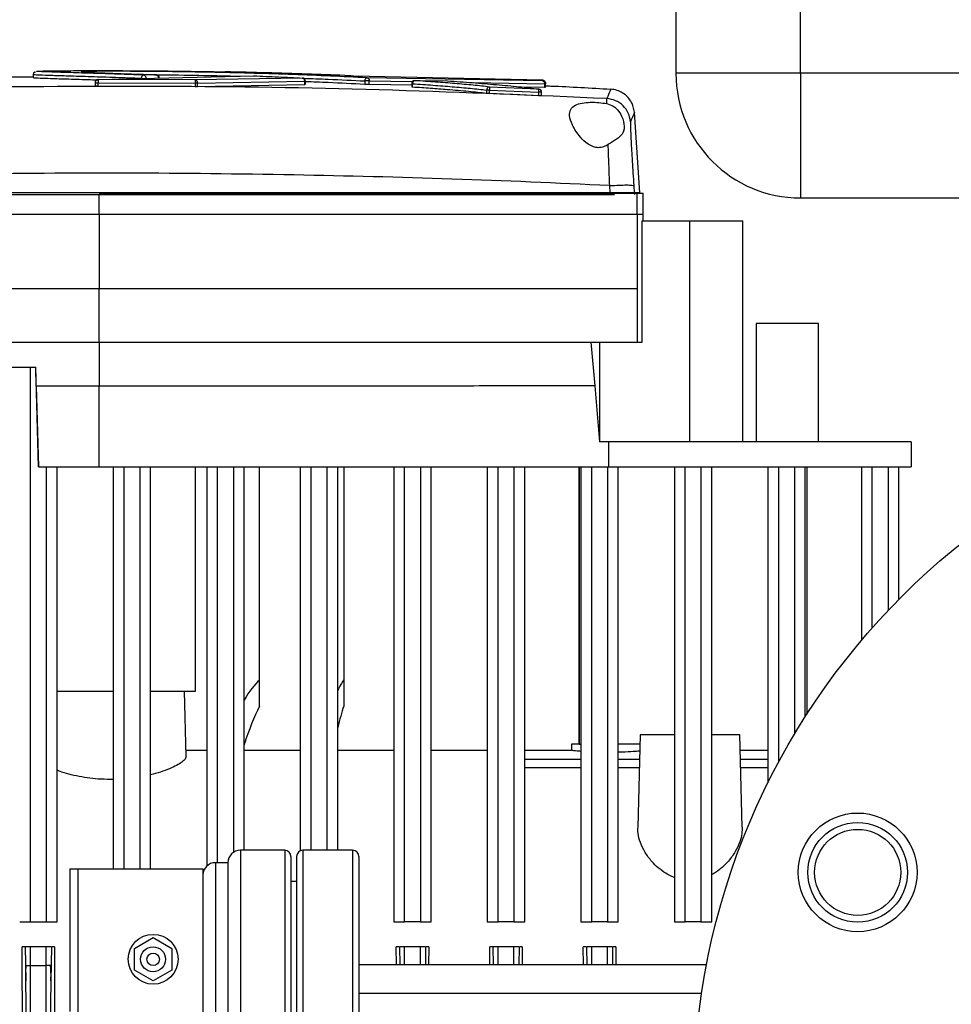
# Model space of a CAD drawing. Units: inches. Extents: x -193 to 7134, y 614 to 5488.
# Drawn here: x 5519 to 5669, y 1829 to 1987 of the extents above; entities that cross this region are included whole.
import ezdxf

# ---------------------------------------------------------------- set-up
doc = ezdxf.new("R2010")
doc.units = ezdxf.units.IN
doc.header["$MEASUREMENT"] = 0
for name, color, linetype, lineweight in [('EQUIPMENT', 6, 'Continuous', 0), ('PIPE_SUPPORT', 5, 'Continuous', 0), ('PIPING', 3, 'Continuous', 0)]:
    doc.layers.add(name, color=color, linetype=linetype, lineweight=lineweight)

msp = doc.modelspace()

# ---------------------------------------------------------------- linework, layer by layer
at = {"layer": 'EQUIPMENT', "linetype": 'Continuous', "lineweight": 25}
for p, q in [((5521.63, 1978.65), (5521.63, 1978.03)), ((5532.04, 1977.7), (5556.96, 1978.3)), ((5541.34, 1978.47), (5539.34, 1978.43)), ((5564.78, 1977.95), (5547.62, 1977.64)), ((5573.02, 1978.33), (5603.3, 1977.65)), ((5603.3, 1977.51), (5575.17, 1977.99)), ((5531.54, 1977.2), (5531.54, 1976.7)), ((5531.54, 1977.2), (5532.04, 1977.2)), ((5547.62, 1977.64), (5532.04, 1977.7)), ((5532.04, 1976.69), (5532.04, 1977.2)), ((5532.04, 1977.2), (5547.61, 1977.14)), ((5532.04, 1976.69), (5547.61, 1976.62)), ((5547.61, 1977.14), (5547.61, 1976.62)), ((5547.97, 1977.14), (5547.61, 1977.14)), ((5547.97, 1977.14), (5565.12, 1977.45)), ((5547.97, 1976.62), (5547.97, 1977.14)), ((5547.97, 1976.62), (5565.12, 1976.93)), ((5565.12, 1977.45), (5565.12, 1976.93)), ((5565.27, 1977.45), (5565.12, 1977.45)), ((5565.27, 1976.94), (5565.27, 1977.45)), ((5574.79, 1977.49), (5574.79, 1976.99)), ((5575.16, 1977.49), (5574.79, 1977.49)), ((5575.51, 1977.49), (5575.16, 1977.49)), ((5575.51, 1976.97), (5575.51, 1977.49)), ((5575.51, 1977.49), (5582.46, 1977.37)), ((5575.51, 1976.97), (5582.33, 1976.85)), ((5582.33, 1977.03), (5582.33, 1976.54)), ((5582.46, 1977.03), (5582.33, 1977.03)), ((5582.46, 1976.53), (5582.46, 1977.03)), ((5582.84, 1977.53), (5588.05, 1977.5)), ((5592.16, 1977.21), (5603.64, 1977.01)), ((5602.68, 1976.19), (5594.82, 1976.51)), ((5599.47, 1976.56), (5603.64, 1976.49)), ((5603.64, 1977.01), (5603.64, 1976.49)), ((5603.78, 1977.01), (5603.64, 1977.01)), ((5603.78, 1977.01), (5603.78, 1977.15)), ((5603.78, 1976.49), (5603.78, 1977.01)), ((5594.8, 1976.02), (5594.34, 1976.02)), ((5594.34, 1976.02), (5594.34, 1975.53)), ((5594.8, 1975.5), (5594.8, 1976.02)), ((5594.8, 1976.02), (5602.66, 1975.69)), ((5594.8, 1975.5), (5602.66, 1975.17)), ((5602.66, 1975.69), (5602.66, 1975.17)), ((5603.16, 1975.69), (5602.66, 1975.69)), ((5603.16, 1975.17), (5603.16, 1975.69)), ((5613.64, 1973.85), (5613.63, 1974.65)), ((5618.93, 1959.51), (5618.03, 1972.45)), ((5614.16, 1959.51), (5614.08, 1960.69)), ((5617.94, 1960.69), (5618.02, 1959.51)), ((5614.18, 1959.51), (5509.95, 1959.51)), ((5509.95, 1959.26), (5614.18, 1959.26)), ((5532.2, 1956.06), (5532.2, 1959.26)), ((5614.18, 1959.51), (5614.18, 1959.26)), ((5618.04, 1959.51), (5614.18, 1959.51)), ((5614.18, 1959.26), (5614.86, 1959.26)), ((5618.04, 1959.51), (5618.04, 1959.26)), ((5618.95, 1959.51), (5618.04, 1959.51)), ((5618.47, 1956.06), (5618.47, 1959.46)), ((5619.45, 1956.06), (5619.45, 1959.46)), ((5532.2, 1956.06), (5509.45, 1956.06)), ((5618.47, 1956.06), (5618.46, 1944.17)), ((5619.45, 1955.06), (5619.45, 1956.07)), ((5619.26, 1935.56), (5619.26, 1955.06)), ((5619.26, 1955.06), (5626.95, 1955.06)), ((5626.95, 1919.56), (5626.95, 1955.06)), ((5626.95, 1955.06), (5635.45, 1955.06)), ((5635.45, 1919.56), (5635.45, 1955.06)), ((5532.2, 1935.56), (5532.2, 1944.2)), ((5637.55, 1938.56), (5637.55, 1919.56)), ((5647.55, 1938.56), (5637.55, 1938.56)), ((5647.55, 1919.56), (5647.55, 1938.56)), ((5532.2, 1935.56), (5532.2, 1928.54)), ((5611.05, 1935.56), (5611.67, 1928.55)), ((5611.05, 1935.56), (5618.46, 1935.56)), ((5611.05, 1935.56), (5611.05, 1935.56)), ((5612.45, 1935.56), (5612.45, 1919.56)), ((5612.45, 1935.56), (5612.45, 1919.56)), ((5618.46, 1935.56), (5619.26, 1935.56)), ((5509.45, 1931.56), (5522.03, 1931.56)), ((5521.19, 1842.56), (5521.19, 1931.56)), ((5521.19, 1842.56), (5521.19, 1931.56)), ((5522.11, 1928.54), (5522.03, 1931.56)), ((5522.45, 1915.56), (5522.03, 1931.56)), ((5522.11, 1928.54), (5522.45, 1915.56)), ((5611.67, 1928.55), (5612.45, 1919.56)), ((5613.95, 1919.56), (5612.45, 1919.56)), ((5613.95, 1915.56), (5613.95, 1919.56)), ((5613.95, 1915.56), (5613.95, 1919.56)), ((5662.45, 1919.56), (5613.95, 1919.56)), ((5613.95, 1919.56), (5613.95, 1919.56)), ((5662.45, 1919.56), (5662.45, 1915.56)), ((5522.45, 1915.56), (5522.45, 1915.56)), ((5522.45, 1915.56), (5532.2, 1915.56)), ((5523.72, 1915.56), (5523.72, 1842.56)), ((5525.45, 1842.56), (5525.45, 1915.56)), ((5534.45, 1915.56), (5534.45, 1851.06)), ((5536.19, 1851.06), (5536.19, 1915.56)), ((5536.19, 1851.06), (5536.19, 1915.56)), ((5538.72, 1915.56), (5538.72, 1851.06)), ((5540.45, 1851.06), (5540.45, 1915.56)), ((5547.63, 1879.56), (5547.63, 1915.56)), ((5549.45, 1915.56), (5549.45, 1851.49)), ((5551.19, 1852.06), (5551.19, 1915.56)), ((5551.19, 1852.06), (5551.19, 1915.56)), ((5553.72, 1915.56), (5553.72, 1853.71)), ((5555.45, 1854.06), (5555.45, 1915.56)), ((5557.93, 1881.36), (5557.93, 1915.56)), ((5564.45, 1915.56), (5564.45, 1853.98)), ((5566.19, 1854.06), (5566.19, 1915.56)), ((5566.19, 1854.06), (5566.19, 1915.56)), ((5568.72, 1915.56), (5568.72, 1854.06)), ((5570.45, 1854.06), (5570.45, 1915.56)), ((5571.43, 1915.56), (5571.43, 1881.38)), ((5579.45, 1915.56), (5579.45, 1842.56)), ((5581.19, 1842.56), (5581.19, 1915.56)), ((5581.19, 1842.56), (5581.19, 1915.56)), ((5583.72, 1915.56), (5583.72, 1842.56)), ((5585.45, 1842.56), (5585.45, 1915.56)), ((5594.45, 1915.56), (5594.45, 1842.56)), ((5596.19, 1842.56), (5596.19, 1915.56)), ((5596.19, 1842.56), (5596.19, 1915.56)), ((5598.72, 1915.56), (5598.72, 1842.56)), ((5600.45, 1842.56), (5600.45, 1915.56)), ((5609.19, 1915.56), (5609.19, 1871.06)), ((5609.19, 1875.21), (5609.19, 1915.56)), ((5609.45, 1915.56), (5609.45, 1842.56)), ((5611.19, 1842.56), (5611.19, 1915.56)), ((5611.19, 1842.56), (5611.19, 1915.56)), ((5613.72, 1915.56), (5613.72, 1842.56)), ((5613.95, 1915.56), (5662.45, 1915.56)), ((5613.95, 1915.56), (5613.95, 1915.56)), ((5615.45, 1842.56), (5615.45, 1915.56)), ((5624.45, 1915.56), (5624.45, 1842.56)), ((5626.19, 1842.56), (5626.19, 1915.56)), ((5626.19, 1842.56), (5626.19, 1915.56)), ((5628.72, 1915.56), (5628.72, 1842.56)), ((5630.45, 1842.56), (5630.45, 1915.56)), ((5639.45, 1915.56), (5639.45, 1864.85)), ((5641.19, 1868.21), (5641.19, 1915.56)), ((5641.19, 1868.21), (5641.19, 1915.56)), ((5643.72, 1915.56), (5643.72, 1872.66)), ((5645.45, 1875.48), (5645.45, 1915.56)), ((5645.72, 1915.56), (5645.72, 1875.89)), ((5654.45, 1915.56), (5654.45, 1887.72)), ((5656.19, 1889.74), (5656.19, 1915.56)), ((5656.19, 1889.74), (5656.19, 1915.56)), ((5658.72, 1915.56), (5658.72, 1892.5)), ((5660.45, 1894.3), (5660.45, 1915.56)), ((5525.45, 1879.56), (5534.45, 1879.56)), ((5540.45, 1879.56), (5547.63, 1879.56)), ((5546.14, 1869.12), (5545.86, 1879.56)), ((5618.95, 1872.56), (5618.57, 1857.77)), ((5624.45, 1872.56), (5618.95, 1872.56)), ((5634.95, 1872.56), (5630.45, 1872.56)), ((5635.34, 1857.77), (5634.95, 1872.56)), ((5607.95, 1871.06), (5607.93, 1870.06)), ((5609.19, 1871.06), (5607.95, 1871.06)), ((5609.19, 1871.06), (5609.45, 1871.06)), ((5609.19, 1871.06), (5609.19, 1871.06)), ((5618.91, 1871.06), (5615.45, 1871.06)), ((5549.45, 1870.06), (5546.11, 1870.06)), ((5564.45, 1870.06), (5555.45, 1870.06)), ((5579.45, 1870.06), (5570.45, 1870.06)), ((5594.45, 1870.06), (5585.45, 1870.06)), ((5608, 1870.06), (5600.45, 1870.06)), ((5639.45, 1870.06), (5635.02, 1870.06)), ((5600.45, 1868.65), (5609.45, 1868.65)), ((5609.45, 1868.64), (5600.45, 1868.64)), ((5615.45, 1868.65), (5618.85, 1868.65)), ((5618.85, 1868.64), (5615.45, 1868.64)), ((5635.06, 1868.65), (5639.45, 1868.65)), ((5639.45, 1868.64), (5635.06, 1868.64)), ((5609.45, 1867.26), (5600.45, 1867.26)), ((5618.81, 1867.26), (5615.45, 1867.26)), ((5639.45, 1867.26), (5635.09, 1867.26)), ((5519.45, 1842.56), (5521.19, 1842.56)), ((5521.19, 1842.56), (5523.72, 1842.56)), ((5521.19, 1842.56), (5521.19, 1842.56)), ((5523.72, 1842.56), (5525.45, 1842.56)), ((5579.45, 1842.56), (5581.19, 1842.56)), ((5583.72, 1842.56), (5581.19, 1842.56)), ((5581.19, 1842.56), (5581.19, 1842.56)), ((5583.72, 1842.56), (5585.45, 1842.56)), ((5594.45, 1842.56), (5596.19, 1842.56)), ((5598.72, 1842.56), (5596.19, 1842.56)), ((5596.19, 1842.56), (5596.19, 1842.56)), ((5598.72, 1842.56), (5600.45, 1842.56)), ((5609.45, 1842.56), (5611.19, 1842.56)), ((5613.72, 1842.56), (5611.19, 1842.56)), ((5611.19, 1842.56), (5611.19, 1842.56)), ((5613.72, 1842.56), (5615.45, 1842.56)), ((5624.45, 1842.56), (5626.19, 1842.56)), ((5628.72, 1842.56), (5626.19, 1842.56)), ((5626.19, 1842.56), (5626.19, 1842.56)), ((5628.72, 1842.56), (5630.45, 1842.56)), ((5520.35, 1838.56), (5520.44, 1833.09)), ((5523.72, 1838.56), (5521.19, 1838.56)), ((5524.55, 1838.56), (5524.47, 1833.09)), ((5525.06, 1838.56), (5524.66, 1838.56)), ((5579.86, 1835.65), (5579.85, 1838.56)), ((5580.35, 1838.56), (5580.4, 1835.65)), ((5583.72, 1838.56), (5581.19, 1838.56)), ((5584.55, 1838.56), (5584.51, 1835.65)), ((5585.06, 1838.56), (5584.66, 1838.56)), ((5585.06, 1838.56), (5585.04, 1835.65)), ((5594.86, 1835.65), (5594.85, 1838.56)), ((5595.35, 1838.56), (5595.4, 1835.65)), ((5598.72, 1838.56), (5596.19, 1838.56)), ((5599.55, 1838.56), (5599.51, 1835.65)), ((5600.06, 1838.56), (5599.66, 1838.56)), ((5600.06, 1838.56), (5600.04, 1835.65)), ((5609.86, 1835.65), (5609.85, 1838.56)), ((5610.35, 1838.56), (5610.4, 1835.65)), ((5613.72, 1838.56), (5611.19, 1838.56)), ((5614.55, 1838.56), (5614.51, 1835.65)), ((5615.06, 1838.56), (5614.66, 1838.56)), ((5615.06, 1838.56), (5615.04, 1835.65)), ((5520.55, 1835.56), (5521.19, 1835.56)), ((5521.19, 1835.56), (5523.72, 1835.56)), ((5524.35, 1835.56), (5523.72, 1835.56)), ((5520.56, 1825.56), (5520.44, 1833.09)), ((5524.47, 1833.09), (5524.35, 1825.56))]:
    msp.add_line(p, q, dxfattribs=at)
at = {"layer": 'EQUIPMENT', "linetype": 'Continuous', "lineweight": 25, "flags": 128}
for points in [[(5603.3, 1977.65), (5603.3, 1977.64), (5603.3, 1977.62), (5603.3, 1977.61), (5603.3, 1977.59), (5603.3, 1977.58), (5603.3, 1977.56), (5603.3, 1977.53), (5603.3, 1977.51)], [(5618.46, 1944.17), (5618.46, 1942.02), (5618.46, 1939.86), (5618.46, 1935.56)], [(5557.93, 1877.15), (5557.93, 1878.94), (5557.93, 1880.38), (5557.93, 1881.36)], [(5571.43, 1881.38), (5571.43, 1880.39), (5571.43, 1878.97), (5571.43, 1877.19)], [(5609.19, 1871.06), (5609.19, 1871.63), (5609.19, 1872.18), (5609.19, 1872.72), (5609.19, 1873.24), (5609.19, 1873.76), (5609.19, 1874.25), (5609.19, 1874.74), (5609.19, 1875.21)], [(5609.19, 1875.21), (5609.19, 1874.74), (5609.19, 1874.25), (5609.19, 1873.76), (5609.19, 1873.24), (5609.19, 1872.72), (5609.19, 1872.18), (5609.19, 1871.63), (5609.19, 1871.06)]]:
    msp.add_lwpolyline(points, dxfattribs=at)
at = {"layer": 'EQUIPMENT', "linetype": 'Continuous', "lineweight": 25}
for centre, start, end in [((5541.34, 1977.97), 0, 90), ((5564.77, 1977.45), 0, 90), ((5532.04, 1977.2), 91.8241, 180), ((5582.83, 1977.03), 90, 180), ((5602.66, 1975.69), 0, 82.1526)]:
    msp.add_arc(centre, 0.5, start, end, dxfattribs=at)
for centre, ratio, start_param, end_param in [((5560.71, 1816.56), 0.221737, 0.190957, 0.367181), ((5573.2, 1816.56), 0.142789, 0.189456, 0.296201), ((5563.73, 1816.56), 0.221737, 0.407828, 0.601408), ((5575.15, 1816.56), 0.14279, 0.406223, 0.522105)]:
    msp.add_ellipse(centre, major_axis=(0, 66), ratio=ratio, start_param=start_param, end_param=end_param, dxfattribs=at)
for points, knots in [([(5512.65, 1978.09), (5512.67, 1978.09), (5512.72, 1978.09), (5513.28, 1978.09), (5514.38, 1978.1), (5516.25, 1978.12), (5518.92, 1978.14), (5520.73, 1978.16), (5521.63, 1978.16)], [0, 0, 0, 0, 0.120973, 0.252325, 0.375475, 0.598333, 0.802318, 1, 1, 1, 1]), ([(5521.64, 1978.53), (5521.63, 1978.53), (5521.5, 1978.52), (5521.94, 1978.5), (5522.83, 1978.45), (5524.62, 1978.39), (5527.4, 1978.31), (5530.81, 1978.2), (5534.75, 1978.08), (5537.57, 1977.98), (5538.95, 1977.93)], [0, 0, 0, 0, 0.001951, 0.086413, 0.167521, 0.320869, 0.46567, 0.650357, 0.828125, 1, 1, 1, 1]), ([(5522.01, 1978.92), (5521.96, 1978.91), (5521.67, 1978.83), (5521.65, 1978.67), (5521.63, 1978.54)], [0, 0, 0, 0, 0.187055, 1, 1, 1, 1]), ([(5521.63, 1978.03), (5521.66, 1978.02), (5521.76, 1978), (5522.69, 1977.95), (5524.55, 1977.89), (5527.29, 1977.8), (5529.92, 1977.72), (5531.63, 1977.67), (5532.04, 1977.65)], [0, 0, 0, 0, 0.076125, 0.24936, 0.426356, 0.672552, 0.920797, 1, 1, 1, 1]), ([(5539.34, 1978.43), (5537.94, 1978.48), (5535.12, 1978.58), (5531.2, 1978.7), (5527.84, 1978.81), (5525.07, 1978.89), (5523.34, 1978.95), (5522.37, 1979), (5522.09, 1979.03), (5522.12, 1979.05), (5522.28, 1979.06), (5522.33, 1979.06)], [0, 0, 0, 0, 0.166242, 0.333178, 0.507373, 0.644476, 0.789117, 0.865203, 0.94375, 0.983859, 1, 1, 1, 1]), ([(5522.33, 1979.06), (5522.37, 1979.06), (5522.55, 1979.07), (5523.23, 1979.09), (5524.28, 1979.11), (5525.08, 1979.12), (5525.94, 1979.12), (5527.07, 1979.13), (5528.59, 1979.14), (5530.61, 1979.14), (5532.9, 1979.14), (5535.38, 1979.14), (5538.67, 1979.12), (5542.78, 1979.09), (5547.63, 1979.03), (5550.8, 1978.97), (5552.4, 1978.94)], [0, 0, 0, 0, 0.02338, 0.096565, 0.12569, 0.155034, 0.180772, 0.208015, 0.257261, 0.312555, 0.382109, 0.455294, 0.530765, 0.67907, 0.837378, 1, 1, 1, 1]), ([(5575.17, 1977.99), (5573.23, 1978.08), (5569.4, 1978.27), (5563.34, 1978.51), (5557.18, 1978.7), (5550.89, 1978.86), (5545.65, 1978.95), (5541.53, 1979), (5538.69, 1979.02), (5536.37, 1979.03), (5534.67, 1979.03), (5533.71, 1979.03), (5532.97, 1979.03), (5532.17, 1979.03), (5531.4, 1979.02), (5530.7, 1979.01), (5530.21, 1979), (5529.8, 1978.99), (5529.42, 1978.97), (5529.26, 1978.95), (5529.39, 1978.92), (5529.68, 1978.91), (5529.77, 1978.9)], [0, 0, 0, 0, 0.1354275, 0.2673223, 0.3974027, 0.5216667, 0.6420828, 0.6926755, 0.7420507, 0.7878941, 0.8072573, 0.8250223, 0.8350839, 0.8447794, 0.8662445, 0.8785812, 0.8909049, 0.905212, 0.9201011, 0.949423, 0.9833844, 1, 1, 1, 1]), ([(5529.77, 1978.9), (5529.91, 1978.89), (5530.25, 1978.87), (5531.14, 1978.83), (5532.22, 1978.79), (5533.41, 1978.75), (5534.91, 1978.7), (5536.78, 1978.63), (5539, 1978.56), (5540.56, 1978.5), (5541.34, 1978.47)], [0, 0, 0, 0, 0.074935, 0.189601, 0.296856, 0.399802, 0.510281, 0.673505, 0.837928, 1, 1, 1, 1]), ([(5539.34, 1978.43), (5539.29, 1978.42), (5539.22, 1978.41), (5539.13, 1978.35), (5539.07, 1978.28), (5539.02, 1978.2), (5538.97, 1978.09), (5538.96, 1977.99), (5538.95, 1977.93)], [0, 0, 0, 0, 0.240455, 0.377659, 0.500233, 0.634893, 0.760955, 1, 1, 1, 1]), ([(5539.34, 1978.43), (5539.39, 1978.42), (5539.48, 1978.4), (5539.58, 1978.3), (5539.64, 1978.2), (5539.68, 1978.08), (5539.69, 1977.99), (5539.69, 1977.93)], [0, 0, 0, 0, 0.2496387, 0.4993282, 0.6370034, 0.7633772, 1, 1, 1, 1]), ([(5540.43, 1978.5), (5540.75, 1978.5), (5542.01, 1978.49), (5545.45, 1978.44), (5549.99, 1978.37), (5553.4, 1978.28), (5554.81, 1978.25)], [0, 0, 0, 0, 0.060534, 0.240458, 0.685152, 1, 1, 1, 1]), ([(5541.34, 1978.47), (5541.34, 1978.47), (5541.38, 1978.47), (5541.45, 1978.45), (5541.53, 1978.39), (5541.59, 1978.32), (5541.65, 1978.21), (5541.68, 1978.09), (5541.69, 1978.01), (5541.69, 1977.97)], [0, 0, 0, 0, 0.019928, 0.239922, 0.347783, 0.499964, 0.693554, 0.832769, 1, 1, 1, 1]), ([(5571.61, 1978.36), (5569.59, 1978.44), (5565.57, 1978.6), (5559.14, 1978.8), (5554.64, 1978.89), (5552.4, 1978.94)], [0, 0, 0, 0, 0.337719, 0.671112, 1, 1, 1, 1]), ([(5556.96, 1978.3), (5557.63, 1978.27), (5559, 1978.22), (5560.96, 1978.14), (5562.92, 1978.05), (5564.16, 1977.98), (5564.78, 1977.95)], [0, 0, 0, 0, 0.240855, 0.490509, 0.744687, 1, 1, 1, 1]), ([(5564.78, 1977.95), (5564.78, 1977.95), (5564.82, 1977.95), (5564.91, 1977.92), (5565.02, 1977.82), (5565.08, 1977.69), (5565.11, 1977.57), (5565.12, 1977.49), (5565.12, 1977.45)], [0, 0, 0, 0, 0.013524, 0.240318, 0.499286, 0.693401, 0.832737, 1, 1, 1, 1]), ([(5564.93, 1977.92), (5566.28, 1977.87), (5569.7, 1977.74), (5572.87, 1977.58), (5574.79, 1977.49)], [0, 0, 0, 0, 0.395037, 1, 1, 1, 1]), ([(5571.61, 1978.36), (5571.66, 1978.36), (5571.77, 1978.36), (5572, 1978.35), (5572.31, 1978.34), (5572.63, 1978.33), (5572.86, 1978.33), (5572.96, 1978.33), (5573.02, 1978.33)], [0, 0, 0, 0, 0.137211, 0.263364, 0.499235, 0.735357, 0.867731, 1, 1, 1, 1]), ([(5575.17, 1977.99), (5575.14, 1977.98), (5575.09, 1977.98), (5575, 1977.94), (5574.92, 1977.87), (5574.86, 1977.76), (5574.81, 1977.65), (5574.8, 1977.55), (5574.79, 1977.49)], [0, 0, 0, 0, 0.140167, 0.254885, 0.501003, 0.635285, 0.761726, 1, 1, 1, 1]), ([(5575.17, 1977.99), (5575.21, 1977.98), (5575.3, 1977.96), (5575.4, 1977.86), (5575.46, 1977.76), (5575.5, 1977.64), (5575.51, 1977.55), (5575.51, 1977.49)], [0, 0, 0, 0, 0.2496459, 0.4993397, 0.6370408, 0.7636169, 1, 1, 1, 1]), ([(5613.63, 1974.65), (5602.17, 1975.14), (5579.25, 1976.13), (5544.83, 1976.74), (5521.88, 1976.56), (5510.4, 1976.47)], [0, 0, 0, 0, 0.33335, 0.666669, 1, 1, 1, 1]), ([(5531.55, 1976.7), (5531.55, 1976.7), (5531.55, 1976.7), (5531.61, 1976.69), (5531.73, 1976.69), (5531.88, 1976.69), (5531.99, 1976.69), (5532.04, 1976.69)], [0, 0, 0, 0, 0.144696, 0.359641, 0.574521, 0.789275, 1, 1, 1, 1]), ([(5532.04, 1977.7), (5532.04, 1977.69), (5532.04, 1977.67), (5532.04, 1977.56), (5532.04, 1977.4), (5532.04, 1977.27), (5532.04, 1977.2)], [0, 0, 0, 0, 0.25, 0.5, 0.75, 1, 1, 1, 1]), ([(5547.62, 1977.64), (5547.62, 1977.63), (5547.62, 1977.63), (5547.62, 1977.58), (5547.62, 1977.48), (5547.61, 1977.33), (5547.61, 1977.2), (5547.61, 1977.14)], [0, 0, 0, 0, 0.162523, 0.300294, 0.500803, 0.750419, 1, 1, 1, 1]), ([(5547.61, 1976.62), (5547.67, 1976.62), (5547.78, 1976.62), (5547.9, 1976.62), (5547.95, 1976.62), (5547.97, 1976.62)], [0, 0, 0, 0, 0.428809, 0.857618, 1, 1, 1, 1]), ([(5547.62, 1977.64), (5547.66, 1977.63), (5547.75, 1977.61), (5547.85, 1977.51), (5547.91, 1977.41), (5547.95, 1977.29), (5547.96, 1977.2), (5547.97, 1977.14)], [0, 0, 0, 0, 0.2496456, 0.49934, 0.6367097, 0.7629819, 1, 1, 1, 1]), ([(5565.12, 1976.93), (5565.16, 1976.93), (5565.23, 1976.94), (5565.27, 1976.94), (5565.26, 1976.94), (5565.26, 1976.94)], [0, 0, 0, 0, 0.429675, 0.859345, 1, 1, 1, 1]), ([(5565.27, 1977.41), (5566.49, 1977.36), (5569.8, 1977.24), (5572.87, 1977.08), (5574.79, 1976.99)], [0, 0, 0, 0, 0.370859, 1, 1, 1, 1]), ([(5574.79, 1976.99), (5574.84, 1976.99), (5574.92, 1976.98), (5575.09, 1976.98), (5575.26, 1976.97), (5575.41, 1976.97), (5575.48, 1976.97), (5575.51, 1976.97)], [0, 0, 0, 0, 0.211377, 0.422756, 0.634085, 0.84529, 1, 1, 1, 1]), ([(5582.33, 1976.54), (5582.33, 1976.54), (5582.33, 1976.54), (5582.38, 1976.54), (5582.44, 1976.53), (5582.46, 1976.53)], [0, 0, 0, 0, 0.3056795, 0.7626601, 1, 1, 1, 1]), ([(5582.84, 1977.53), (5582.79, 1977.52), (5582.7, 1977.51), (5582.58, 1977.4), (5582.51, 1977.28), (5582.47, 1977.15), (5582.46, 1977.07), (5582.46, 1977.03)], [0, 0, 0, 0, 0.249542, 0.499139, 0.692603, 0.832163, 1, 1, 1, 1]), ([(5582.46, 1977.03), (5583.57, 1976.96), (5585.84, 1976.81), (5588.89, 1976.56), (5591.87, 1976.3), (5593.5, 1976.11), (5594.34, 1976.02)], [0, 0, 0, 0, 0.234497, 0.47845, 0.732452, 1, 1, 1, 1]), ([(5582.46, 1976.53), (5583.44, 1976.47), (5585.4, 1976.34), (5588.39, 1976.11), (5591.55, 1975.84), (5593.41, 1975.63), (5594.34, 1975.53)], [0, 0, 0, 0, 0.205772, 0.412579, 0.705116, 1, 1, 1, 1]), ([(5594.82, 1976.51), (5593.97, 1976.61), (5592.32, 1976.8), (5589.32, 1977.06), (5586.25, 1977.31), (5583.96, 1977.46), (5582.84, 1977.53)], [0, 0, 0, 0, 0.26806, 0.521709, 0.765296, 1, 1, 1, 1]), ([(5588.05, 1977.5), (5589.41, 1977.4), (5592.18, 1977.21), (5595.98, 1976.9), (5599.68, 1976.56), (5601.67, 1976.32), (5602.68, 1976.19)], [0, 0, 0, 0, 0.2371689, 0.4816238, 0.7345966, 1, 1, 1, 1]), ([(5594.82, 1976.51), (5594.79, 1976.51), (5594.72, 1976.51), (5594.6, 1976.47), (5594.5, 1976.39), (5594.42, 1976.3), (5594.36, 1976.18), (5594.35, 1976.08), (5594.34, 1976.02)], [0, 0, 0, 0, 0.143432, 0.278908, 0.502865, 0.629525, 0.755771, 1, 1, 1, 1]), ([(5603.3, 1977.65), (5603.37, 1977.64), (5603.49, 1977.62), (5603.65, 1977.5), (5603.76, 1977.34), (5603.77, 1977.21), (5603.78, 1977.15)], [0, 0, 0, 0, 0.25, 0.5, 0.75, 1, 1, 1, 1]), ([(5603.3, 1977.51), (5603.35, 1977.5), (5603.44, 1977.48), (5603.54, 1977.38), (5603.6, 1977.25), (5603.63, 1977.13), (5603.63, 1977.05), (5603.64, 1977.01)], [0, 0, 0, 0, 0.240219, 0.499181, 0.693455, 0.8327901, 1, 1, 1, 1]), ([(5603.3, 1977.51), (5603.31, 1977.51), (5603.32, 1977.51), (5603.35, 1977.51), (5603.41, 1977.5), (5603.52, 1977.46), (5603.64, 1977.37), (5603.73, 1977.25), (5603.77, 1977.13), (5603.78, 1977.05), (5603.78, 1977.01)], [0, 0, 0, 0, 0.015508, 0.04158, 0.125344, 0.250535, 0.499835, 0.693975, 0.833097, 1, 1, 1, 1]), ([(5603.64, 1976.49), (5603.67, 1976.49), (5603.74, 1976.49), (5603.78, 1976.49), (5603.78, 1976.49), (5603.78, 1976.49)], [0, 0, 0, 0, 0.428923, 0.857851, 1, 1, 1, 1]), ([(5614.24, 1976.12), (5611.04, 1976.31), (5607.56, 1976.51), (5604.07, 1976.64), (5603.78, 1976.65)], [0, 0, 0, 0, 0.917332, 1, 1, 1, 1]), ([(5594.34, 1975.53), (5594.37, 1975.52), (5594.42, 1975.52), (5594.56, 1975.51), (5594.69, 1975.5), (5594.78, 1975.5), (5594.8, 1975.5)], [0, 0, 0, 0, 0.288486, 0.57697, 0.865495, 1, 1, 1, 1]), ([(5602.68, 1976.19), (5602.68, 1976.19), (5602.68, 1976.17), (5602.68, 1976.1), (5602.67, 1976), (5602.67, 1975.92), (5602.67, 1975.81), (5602.66, 1975.73), (5602.66, 1975.69)], [0, 0, 0, 0, 0.198051, 0.430235, 0.559736, 0.697868, 0.844626, 1, 1, 1, 1]), ([(5602.66, 1975.17), (5602.72, 1975.17), (5602.83, 1975.17), (5602.98, 1975.16), (5603.09, 1975.16), (5603.16, 1975.17), (5603.15, 1975.17), (5603.15, 1975.17)], [0, 0, 0, 0, 0.214687, 0.429384, 0.643865, 0.858207, 1, 1, 1, 1]), ([(5614.24, 1976.16), (5614.21, 1976.1), (5614.16, 1975.97), (5613.81, 1975.09), (5613.63, 1974.65)], [0, 0, 0, 0, 0.499983, 1, 1, 1, 1]), ([(5618.03, 1972.45), (5617.98, 1972.75), (5617.91, 1973.3), (5617.57, 1974.11), (5617.01, 1974.92), (5616.21, 1975.58), (5615.24, 1976.03), (5614.59, 1976.12), (5614.24, 1976.16)], [0, 0, 0, 0, 0.157855, 0.285162, 0.452284, 0.66364, 0.816308, 1, 1, 1, 1]), ([(5613.84, 1967.29), (5613.61, 1967.15), (5613.13, 1966.88), (5612.28, 1966.73), (5611.4, 1966.89), (5610.36, 1967.45), (5609.11, 1968.68), (5608.05, 1970.32), (5607.56, 1971.85), (5607.72, 1972.94), (5608.43, 1973.62), (5609.59, 1973.97), (5610.93, 1974.08), (5612.34, 1974.05), (5613.21, 1973.91), (5613.64, 1973.85)], [0, 0, 0, 0, 0.04409, 0.088598, 0.127877, 0.179855, 0.269952, 0.411672, 0.528931, 0.619714, 0.711096, 0.789023, 0.860621, 0.931766, 1, 1, 1, 1]), ([(5617.42, 1970.94), (5617.33, 1971.42), (5617.16, 1972.37), (5616.28, 1973.57), (5615.07, 1974.42), (5614.11, 1974.57), (5613.63, 1974.65)], [0, 0, 0, 0, 0.25, 0.5, 0.75, 1, 1, 1, 1]), ([(5613.64, 1973.85), (5613.99, 1973.73), (5614.78, 1973.48), (5615.75, 1972.45), (5616.4, 1970.96), (5616.46, 1969.48), (5615.77, 1968.51), (5614.79, 1967.88), (5614.08, 1967.44), (5613.84, 1967.29)], [0, 0, 0, 0, 0.098424, 0.22385, 0.420801, 0.627514, 0.776213, 0.924975, 1, 1, 1, 1]), ([(5618.03, 1972.45), (5618, 1972.38), (5617.95, 1972.26), (5617.59, 1971.38), (5617.42, 1970.94)], [0, 0, 0, 0, 0.5000047, 1, 1, 1, 1]), ([(5617.42, 1970.94), (5617.41, 1970.88), (5617.39, 1970.76), (5617.4, 1970.11), (5617.44, 1969.15), (5617.5, 1967.88), (5617.58, 1966.34), (5617.69, 1964.59), (5617.81, 1962.69), (5617.9, 1961.36), (5617.94, 1960.69)], [0, 0, 0, 0, 0.125141, 0.25031, 0.375465, 0.500574, 0.6256, 0.750512, 0.875309, 1, 1, 1, 1]), ([(5614.08, 1960.69), (5614.04, 1961.85), (5613.95, 1964.17), (5613.88, 1966.25), (5613.84, 1967.29)], [0, 0, 0, 0, 0.499536, 1, 1, 1, 1]), ([(5563.46, 1962.41), (5554.56, 1962.54), (5536.75, 1962.8), (5518.94, 1962.62), (5510.04, 1962.53)], [0, 0, 0, 0, 0.500001, 1, 1, 1, 1]), ([(5614.08, 1960.69), (5605.65, 1961.08), (5588.79, 1961.85), (5571.9, 1962.22), (5563.46, 1962.41)], [0, 0, 0, 0, 0.5000211, 1, 1, 1, 1]), ([(5614.08, 1960.69), (5614.59, 1960.72), (5615.59, 1960.78), (5616.85, 1960.8), (5617.74, 1960.78), (5617.87, 1960.72), (5617.94, 1960.69)], [0, 0, 0, 0, 0.25, 0.5, 0.75, 1, 1, 1, 1]), ([(5532.2, 1959.46), (5539, 1959.46), (5556.78, 1959.46), (5585.54, 1959.46), (5607.5, 1959.46), (5618.47, 1959.46)], [0, 0, 0, 0, 0.236438, 0.618185, 1, 1, 1, 1]), ([(5618.47, 1959.46), (5618.6, 1959.46), (5619.22, 1959.46), (5619.34, 1959.46), (5619.43, 1959.46)], [0, 0, 0, 0, 0.207041, 1, 1, 1, 1]), ([(5532.2, 1956.06), (5532.2, 1953.85), (5532.2, 1949.89), (5532.2, 1945.94), (5532.2, 1944.2)], [0, 0, 0, 0, 0.560052, 1, 1, 1, 1]), ([(5618.47, 1956.06), (5604.4, 1956.06), (5575.65, 1956.06), (5546.89, 1956.06), (5532.2, 1956.06)], [0, 0, 0, 0, 0.489364, 1, 1, 1, 1]), ([(5619.34, 1956.06), (5619.37, 1956.06), (5619.44, 1956.06), (5618.86, 1956.06), (5618.47, 1956.06)], [0, 0, 0, 0, 0.33333, 1, 1, 1, 1]), ([(5509.45, 1944.2), (5513.68, 1944.2), (5521.26, 1944.2), (5528.84, 1944.2), (5532.2, 1944.2)], [0, 0, 0, 0, 0.556888, 1, 1, 1, 1]), ([(5532.2, 1944.2), (5537.92, 1944.2), (5549.2, 1944.2), (5565.86, 1944.19), (5580.95, 1944.19), (5594.55, 1944.19), (5606.64, 1944.18), (5614.58, 1944.18), (5618.46, 1944.17)], [0, 0, 0, 0, 0.198694, 0.392307, 0.579444, 0.723576, 0.865096, 1, 1, 1, 1]), ([(5509.45, 1935.56), (5513.68, 1935.56), (5521.26, 1935.56), (5528.84, 1935.56), (5532.2, 1935.56)], [0, 0, 0, 0, 0.5568889, 1, 1, 1, 1]), ([(5532.2, 1935.56), (5539.93, 1935.56), (5555.09, 1935.56), (5575.89, 1935.56), (5594.45, 1935.56), (5605.57, 1935.56), (5611.05, 1935.56)], [0, 0, 0, 0, 0.2941318, 0.5766285, 0.7913648, 1, 1, 1, 1]), ([(5532.2, 1928.54), (5530.32, 1928.54), (5526.95, 1928.54), (5523.59, 1928.54), (5522.11, 1928.54)], [0, 0, 0, 0, 0.56079, 1, 1, 1, 1]), ([(5611.67, 1928.55), (5607, 1928.55), (5597.53, 1928.54), (5583.16, 1928.54), (5567.48, 1928.54), (5550.47, 1928.54), (5538.35, 1928.54), (5532.2, 1928.54)], [0, 0, 0, 0, 0.176076, 0.357695, 0.542615, 0.767989, 1, 1, 1, 1]), ([(5532.2, 1915.56), (5532.2, 1917.98), (5532.2, 1922.31), (5532.2, 1926.63), (5532.2, 1928.54)], [0, 0, 0, 0, 0.560184, 1, 1, 1, 1]), ([(5532.2, 1915.56), (5539.02, 1915.56), (5552.64, 1915.56), (5573.08, 1915.56), (5593.52, 1915.56), (5607.14, 1915.56), (5613.95, 1915.56)], [0, 0, 0, 0, 0.249982, 0.49997, 0.749982, 1, 1, 1, 1]), ([(5546.14, 1869.12), (5546.11, 1868.98), (5546.04, 1868.71), (5545.51, 1868.21), (5544.67, 1867.68), (5543.51, 1867.13), (5542.11, 1866.6), (5540.99, 1866.3), (5540.45, 1866.16)], [0, 0, 0, 0, 0.16782, 0.335675, 0.503289, 0.670911, 0.842744, 1, 1, 1, 1]), ([(5609.45, 1869.92), (5609.25, 1869.94), (5608.56, 1869.99), (5608.01, 1870.06), (5608.01, 1870.06), (5608, 1870.06)], [0, 0, 0, 0, 0.209184, 0.684283, 1, 1, 1, 1]), ([(5618.88, 1869.96), (5618.68, 1869.94), (5618.11, 1869.89), (5616.87, 1869.8), (5615.83, 1869.78), (5615.45, 1869.77)], [0, 0, 0, 0, 0.26583, 0.733081, 1, 1, 1, 1]), ([(5534.45, 1865.41), (5533.8, 1865.42), (5531.92, 1865.43), (5528.92, 1865.85), (5526.48, 1866.45), (5525.6, 1866.84), (5525.45, 1866.91)], [0, 0, 0, 0, 0.189312, 0.550313, 0.922472, 1, 1, 1, 1]), ([(5624.45, 1849.68), (5624.28, 1849.75), (5623.78, 1849.93), (5622.89, 1850.44), (5621.83, 1851.22), (5620.7, 1852.35), (5619.71, 1853.73), (5618.97, 1855.28), (5618.57, 1856.65), (5618.6, 1857.45), (5618.62, 1857.76)], [0, 0, 0, 0, 0.04291, 0.121784, 0.243759, 0.369097, 0.540193, 0.716179, 0.889795, 1, 1, 1, 1]), ([(5635.32, 1857.77), (5635.32, 1857.43), (5635.31, 1856.65), (5634.95, 1855.33), (5634.26, 1853.83), (5633.3, 1852.46), (5632.2, 1851.34), (5631.3, 1850.61), (5630.66, 1850.26), (5630.45, 1850.14)], [0, 0, 0, 0, 0.132195, 0.29755, 0.487142, 0.681963, 0.809522, 0.939735, 1, 1, 1, 1]), ([(5519.82, 1814.06), (5519.84, 1816.12), (5519.87, 1819.74), (5519.88, 1824.89), (5519.88, 1829.53), (5519.87, 1834.12), (5519.86, 1837.08), (5519.85, 1838.56)], [0, 0, 0, 0, 0.242663, 0.428527, 0.615724, 0.807134, 1, 1, 1, 1]), ([(5520.27, 1838.56), (5520.25, 1838.56), (5520.07, 1838.56), (5519.95, 1838.56), (5519.85, 1838.56)], [0, 0, 0, 0, 0.154252, 1, 1, 1, 1]), ([(5521.19, 1838.56), (5521.11, 1838.56), (5520.91, 1838.56), (5520.62, 1838.56), (5520.44, 1838.56), (5520.35, 1838.56)], [0, 0, 0, 0, 0.249974, 0.624972, 1, 1, 1, 1]), ([(5521.19, 1835.56), (5521.19, 1836.12), (5521.19, 1837.12), (5521.19, 1838.12), (5521.19, 1838.56)], [0, 0, 0, 0, 0.559949, 1, 1, 1, 1]), ([(5523.72, 1835.56), (5523.72, 1836.12), (5523.72, 1837.12), (5523.72, 1838.12), (5523.72, 1838.56)], [0, 0, 0, 0, 0.559949, 1, 1, 1, 1]), ([(5524.55, 1838.56), (5524.43, 1838.56), (5524.25, 1838.56), (5523.96, 1838.56), (5523.8, 1838.56), (5523.72, 1838.56)], [0, 0, 0, 0, 0.499962, 0.749976, 1, 1, 1, 1]), ([(5525.06, 1838.56), (5525.05, 1837.16), (5525.03, 1834.34), (5525.02, 1828.88), (5525.03, 1822.12), (5525.06, 1816.77), (5525.08, 1814.06)], [0, 0, 0, 0, 0.1829608, 0.3671918, 0.6803325, 1, 1, 1, 1]), ([(5580.27, 1838.56), (5580.25, 1838.56), (5580.07, 1838.56), (5579.95, 1838.56), (5579.85, 1838.56)], [0, 0, 0, 0, 0.1542522, 1, 1, 1, 1]), ([(5581.19, 1838.56), (5581.11, 1838.56), (5580.91, 1838.56), (5580.62, 1838.56), (5580.44, 1838.56), (5580.35, 1838.56)], [0, 0, 0, 0, 0.2499738, 0.6249716, 1, 1, 1, 1]), ([(5581.19, 1835.65), (5581.19, 1836.18), (5581.19, 1837.15), (5581.19, 1838.12), (5581.19, 1838.56)], [0, 0, 0, 0, 0.547328, 1, 1, 1, 1]), ([(5583.72, 1835.65), (5583.72, 1836.18), (5583.72, 1837.15), (5583.72, 1838.12), (5583.72, 1838.56)], [0, 0, 0, 0, 0.547328, 1, 1, 1, 1]), ([(5584.55, 1838.56), (5584.43, 1838.56), (5584.25, 1838.56), (5583.96, 1838.56), (5583.8, 1838.56), (5583.72, 1838.56)], [0, 0, 0, 0, 0.499962, 0.749976, 1, 1, 1, 1]), ([(5595.27, 1838.56), (5595.25, 1838.56), (5595.07, 1838.56), (5594.95, 1838.56), (5594.85, 1838.56)], [0, 0, 0, 0, 0.154252, 1, 1, 1, 1]), ([(5596.19, 1838.56), (5596.11, 1838.56), (5595.91, 1838.56), (5595.62, 1838.56), (5595.44, 1838.56), (5595.35, 1838.56)], [0, 0, 0, 0, 0.249974, 0.624972, 1, 1, 1, 1]), ([(5596.19, 1835.65), (5596.19, 1836.18), (5596.19, 1837.15), (5596.19, 1838.12), (5596.19, 1838.56)], [0, 0, 0, 0, 0.547328, 1, 1, 1, 1]), ([(5598.72, 1835.65), (5598.72, 1836.18), (5598.72, 1837.15), (5598.72, 1838.12), (5598.72, 1838.56)], [0, 0, 0, 0, 0.547328, 1, 1, 1, 1]), ([(5599.55, 1838.56), (5599.43, 1838.56), (5599.25, 1838.56), (5598.96, 1838.56), (5598.8, 1838.56), (5598.72, 1838.56)], [0, 0, 0, 0, 0.499962, 0.749976, 1, 1, 1, 1]), ([(5610.27, 1838.56), (5610.25, 1838.56), (5610.07, 1838.56), (5609.95, 1838.56), (5609.85, 1838.56)], [0, 0, 0, 0, 0.154252, 1, 1, 1, 1]), ([(5611.19, 1838.56), (5611.11, 1838.56), (5610.91, 1838.56), (5610.62, 1838.56), (5610.44, 1838.56), (5610.35, 1838.56)], [0, 0, 0, 0, 0.249974, 0.624972, 1, 1, 1, 1]), ([(5611.19, 1835.65), (5611.19, 1836.18), (5611.19, 1837.15), (5611.19, 1838.12), (5611.19, 1838.56)], [0, 0, 0, 0, 0.547328, 1, 1, 1, 1]), ([(5613.72, 1835.65), (5613.72, 1836.18), (5613.72, 1837.15), (5613.72, 1838.12), (5613.72, 1838.56)], [0, 0, 0, 0, 0.547328, 1, 1, 1, 1]), ([(5614.55, 1838.56), (5614.43, 1838.56), (5614.25, 1838.56), (5613.96, 1838.56), (5613.8, 1838.56), (5613.72, 1838.56)], [0, 0, 0, 0, 0.499962, 0.749976, 1, 1, 1, 1]), ([(5520.44, 1833.09), (5520.43, 1833.46), (5520.43, 1834.05), (5520.45, 1834.77), (5520.47, 1835.24), (5520.51, 1835.52), (5520.54, 1835.55), (5520.55, 1835.56)], [0, 0, 0, 0, 0.275349, 0.4359037, 0.6605141, 0.8401538, 1, 1, 1, 1]), ([(5521.19, 1782.92), (5521.19, 1785.34), (5521.19, 1790.26), (5521.19, 1798.37), (5521.19, 1807.12), (5521.19, 1816.45), (5521.19, 1825.94), (5521.19, 1832.35), (5521.19, 1835.56)], [0, 0, 0, 0, 0.147517, 0.299928, 0.474242, 0.648908, 0.824365, 1, 1, 1, 1]), ([(5523.72, 1789.89), (5523.72, 1790.01), (5523.72, 1792.63), (5523.72, 1798.38), (5523.72, 1807.11), (5523.72, 1816.46), (5523.72, 1825.94), (5523.72, 1832.35), (5523.72, 1835.56)], [0, 0, 0, 0, 0.007903, 0.185275, 0.388137, 0.591409, 0.7956, 1, 1, 1, 1]), ([(5524.47, 1833.09), (5524.47, 1833.46), (5524.48, 1834.05), (5524.46, 1834.77), (5524.43, 1835.24), (5524.4, 1835.52), (5524.37, 1835.55), (5524.35, 1835.56)], [0, 0, 0, 0, 0.275349, 0.435904, 0.660514, 0.840154, 1, 1, 1, 1])]:
    msp.add_open_spline(points, degree=3, knots=knots, dxfattribs=at)
msp.add_open_spline([(5594.82, 1976.51), (5594.82, 1976.51), (5594.82, 1976.49), (5594.82, 1976.37), (5594.81, 1976.21), (5594.8, 1976.08), (5594.8, 1976.02)], degree=3, dxfattribs=at)
at = {"layer": 'PIPE_SUPPORT', "linetype": 'Continuous', "lineweight": 25}
for radius in [8, 6.9]:
    msp.add_circle((5653.85, 1850.51), radius, dxfattribs=at)
at = {"layer": 'PIPING', "linetype": 'Continuous', "lineweight": 25}
for p, q in [((5624.7, 1998.96), (5624.7, 1978.71)), ((5644.7, 1978.71), (5644.7, 1998.96)), ((5644.7, 1978.71), (5624.7, 1978.71)), ((5684.7, 1978.71), (5644.7, 1978.71)), ((5644.7, 1978.71), (5644.7, 1958.71)), ((5644.7, 1958.71), (5684.7, 1958.71)), ((5561.95, 1854.06), (5554.85, 1854.06)), ((5554.85, 1854.06), (5554.85, 1794.7)), ((5561.95, 1854.06), (5561.95, 1794.7)), ((5572.85, 1854.06), (5564.85, 1854.06)), ((5564.85, 1854.06), (5564.85, 1814.06)), ((5572.85, 1854.06), (5572.85, 1774.06)), ((5552.85, 1852.06), (5550.85, 1852.06)), ((5550.85, 1852.06), (5550.85, 1777.15)), ((5552.85, 1852.06), (5552.85, 1777.15)), ((5527.47, 1851.06), (5527.47, 1828.17)), ((5527.47, 1851.06), (5528.85, 1851.06)), ((5528.85, 1826.06), (5528.85, 1851.06)), ((5528.85, 1851.06), (5548.85, 1851.06)), ((5548.85, 1851.06), (5548.85, 1829.65)), ((5563.85, 1849.06), (5562.95, 1849.06)), ((5537.85, 1838.3), (5540.85, 1840.03)), ((5540.85, 1840.03), (5543.85, 1838.3)), ((5537.85, 1834.83), (5537.85, 1838.3)), ((5543.85, 1838.3), (5543.85, 1834.83)), ((5540.85, 1833.1), (5537.85, 1834.83)), ((5543.85, 1834.83), (5540.85, 1833.1)), ((5629.61, 1835.65), (5573.85, 1835.65)), ((5628.82, 1831.06), (5573.85, 1831.06))]:
    msp.add_line(p, q, dxfattribs=at)
for centre, radius in [((5741.85, 1814.06), 114.3), ((5653.85, 1850.51), 9.52), ((5540.85, 1836.56), 4), ((5540.85, 1836.56), 2), ((5540.85, 1836.56), 1)]:
    msp.add_circle(centre, radius, dxfattribs=at)
for centre, radius, start, end in [((5644.7, 1978.71), 20, 180, 270), ((5554.85, 1852.06), 2, 90, 180), ((5561.95, 1853.06), 1, 0, 90), ((5564.85, 1853.06), 1, 90, 180), ((5572.85, 1853.06), 1, 0, 90), ((5550.85, 1850.06), 2, 90, 180)]:
    msp.add_arc(centre, radius, start, end, dxfattribs=at)
for points, knots in [([(5562.95, 1853.06), (5562.95, 1853.01), (5562.95, 1852.89), (5562.95, 1851.96), (5562.95, 1850.54), (5562.95, 1848.75), (5562.95, 1846.75), (5562.95, 1844.39), (5562.95, 1841.69), (5562.95, 1838.7), (5562.95, 1835.47), (5562.95, 1832.04), (5562.95, 1828.11), (5562.95, 1823.7), (5562.95, 1818.87), (5562.95, 1815.65), (5562.95, 1814.06)], [0, 0, 0, 0, 0.077626, 0.157663, 0.239951, 0.304275, 0.368607, 0.434299, 0.5, 0.565692, 0.631393, 0.695717, 0.760049, 0.842329, 0.922368, 1, 1, 1, 1]), ([(5563.85, 1853.06), (5563.85, 1853.01), (5563.85, 1852.89), (5563.85, 1851.96), (5563.85, 1850.54), (5563.85, 1848.75), (5563.85, 1846.75), (5563.85, 1844.39), (5563.85, 1841.69), (5563.85, 1838.7), (5563.85, 1835.47), (5563.85, 1832.04), (5563.85, 1828.11), (5563.85, 1823.7), (5563.85, 1818.87), (5563.85, 1814.06), (5563.85, 1809.26), (5563.85, 1804.43), (5563.85, 1800.02), (5563.85, 1796.09), (5563.85, 1792.66), (5563.85, 1789.43), (5563.85, 1786.44), (5563.85, 1783.74), (5563.85, 1781.38), (5563.85, 1779.38), (5563.85, 1777.59), (5563.85, 1776.17), (5563.85, 1775.23), (5563.85, 1775.12), (5563.85, 1775.06)], [0, 0, 0, 0, 0.038816, 0.078835, 0.119976, 0.152142, 0.184303, 0.217154, 0.25, 0.28285, 0.315697, 0.347863, 0.380024, 0.421168, 0.461187, 0.5, 0.538817, 0.578835, 0.619976, 0.652142, 0.684303, 0.717154, 0.75, 0.78285, 0.815697, 0.847863, 0.880024, 0.921168, 0.961186, 1, 1, 1, 1]), ([(5573.85, 1853.06), (5573.85, 1853.01), (5573.85, 1852.89), (5573.85, 1851.96), (5573.85, 1850.54), (5573.85, 1848.75), (5573.85, 1846.75), (5573.85, 1844.39), (5573.85, 1841.69), (5573.85, 1838.7), (5573.85, 1835.47), (5573.85, 1832.04), (5573.85, 1828.11), (5573.85, 1823.7), (5573.85, 1818.87), (5573.85, 1814.06), (5573.85, 1809.26), (5573.85, 1804.43), (5573.85, 1800.02), (5573.85, 1796.09), (5573.85, 1792.66), (5573.85, 1789.43), (5573.85, 1786.44), (5573.85, 1783.74), (5573.85, 1781.38), (5573.85, 1779.38), (5573.85, 1777.59), (5573.85, 1776.17), (5573.85, 1775.23), (5573.85, 1775.12), (5573.85, 1775.06)], [0, 0, 0, 0, 0.0388139, 0.0788315, 0.1199757, 0.1521374, 0.1843034, 0.2171495, 0.25, 0.2828461, 0.3156965, 0.3478583, 0.3800243, 0.4211647, 0.4611832, 0.5, 0.5388129, 0.5788315, 0.6199757, 0.6521374, 0.6843034, 0.7171495, 0.75, 0.7828461, 0.8156965, 0.8478583, 0.8800243, 0.9211647, 0.9611842, 1, 1, 1, 1]), ([(5548.85, 1850.06), (5548.85, 1850.01), (5548.85, 1849.91), (5548.85, 1849.04), (5548.85, 1847.74), (5548.85, 1846.08), (5548.85, 1844.23), (5548.85, 1842.06), (5548.85, 1839.56), (5548.85, 1836.8), (5548.85, 1833.82), (5548.85, 1830.65), (5548.85, 1827.03), (5548.85, 1822.96), (5548.85, 1818.5), (5548.85, 1815.53), (5548.85, 1814.06)], [0, 0, 0, 0, 0.0776339, 0.157671, 0.2399514, 0.3042838, 0.3686069, 0.4343082, 0.5, 0.5657013, 0.6313931, 0.6957255, 0.7600487, 0.8423373, 0.9223723, 1, 1, 1, 1])]:
    msp.add_open_spline(points, degree=3, knots=knots, dxfattribs=at)

doc.saveas('drawing.dxf')
